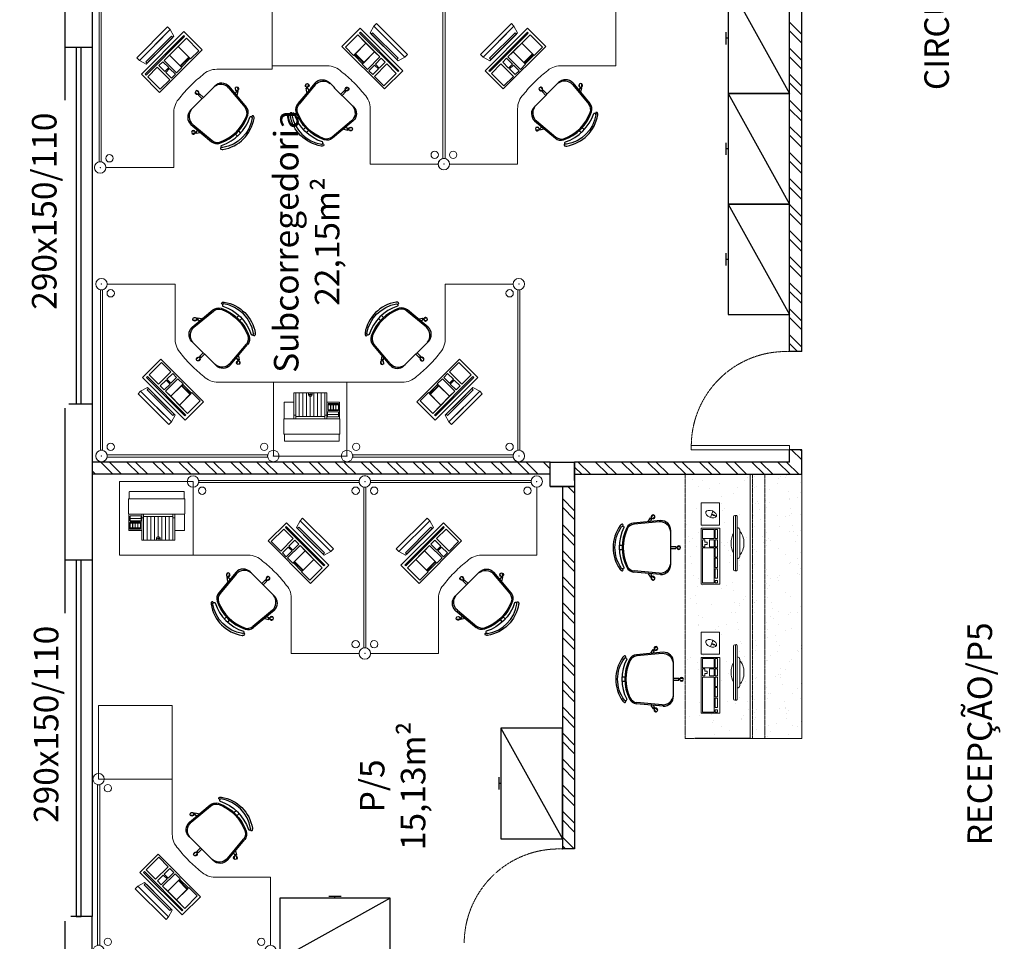
# Model space of a CAD drawing. Units: millimetres. Extents: x -18290 to 189888, y -22911 to 27744.
# Drawn here: x 63163 to 63965, y -13573 to -12823 of the extents above; entities that cross this region are included whole.
import ezdxf

# ---------------------------------------------------------------- set-up
doc = ezdxf.new("R2010")
doc.units = ezdxf.units.MM
doc.linetypes.add('ACAD_ISO03W100', pattern=[30, 12, -18])
doc.linetypes.add('DASHED2', pattern=[0.375, 0.25, -0.125])
doc.layers.get('0').update_dxf_attribs({"plot": 0})
for name, color, linetype in [('01', 1, 'Continuous'), ('02', 2, 'Continuous'), ('03', 3, 'Continuous'), ('06', 6, 'Continuous'), ('MOBIL', 1, 'Continuous'), ('Mobiliário', 2, 'Continuous'), ('Projeção', 1, 'ACAD_ISO03W100')]:
    doc.layers.add(name, color=color, linetype=linetype)
doc.styles.add('RSA', font='simplex.shx')

# ---------------------------------------------------------------- blocks, each defined once
blk = doc.blocks.new('PA2')
at = {"color": 7, "linetype": 'ByBlock'}
for p, q in [((16.99, -0.56), (16.99, 1.79)), ((20.49, -0.56), (20.49, 1.79)), ((-3.18, -31.81), (-1.22, -9.94)), ((40.66, -31.81), (38.7, -9.94)), ((-2.59, -21.7), (-5.39, -23.58)), ((-5.24, -23.7), (-5.39, -23.58)), ((-2.7, -23.98), (-4.24, -24.54)), ((40.07, -21.7), (42.87, -23.58)), ((40.17, -23.98), (41.72, -24.54)), ((42.72, -23.7), (42.87, -23.58)), ((-6.26, -24.29), (-7.76, -26.07)), ((-4.81, -25.5), (-6.31, -27.29)), ((-4.24, -24.54), (-4.39, -24.42)), ((41.72, -24.54), (41.87, -24.42)), ((42.29, -25.5), (43.79, -27.29)), ((43.74, -24.29), (45.24, -26.07)), ((17.81, -45.52), (17.81, -47.86)), ((17.99, -40.17), (17.99, -44.42)), ((17.99, -44.42), (18.18, -44.42)), ((19.3, -44.42), (19.49, -44.42)), ((19.49, -40.17), (19.49, -44.42)), ((19.7, -45.52), (19.7, -47.86))]:
    blk.add_line(p, q, dxfattribs=at)
at = {"linetype": 'ByBlock'}
for p, q in [((-2.14, -30.81), (-0.24, -10.35)), ((39.61, -30.81), (37.72, -10.35)), ((4.81, -40.17), (32.67, -40.17))]:
    blk.add_line(p, q, dxfattribs=at)
blk.add_lwpolyline([(35.05, -2.05, 0.237888), (2.43, -2.05, -0.605717), (1.36, -0.64, -0.122717), (1.74, -0.17, -0.323529), (35.74, -0.17, -0.122717), (36.12, -0.64, -0.605717)], format="xyb", close=True, dxfattribs=at)
at = {"color": 7, "linetype": 'ByBlock'}
for centre in [(-5.08, -24.37), (42.56, -24.37), (18.74, -44.83)]:
    blk.add_circle(centre, 0.5, dxfattribs=at)
for centre, radius, start, end in [((0.55, -0.56), 0.782, 134.67446, 330.18912), ((2.49, -1.17), 2.75, 126.54287, 154.85454), ((18.74, -23.69), 30.52, 54.12379, 125.87621), ((36.93, -0.56), 0.782, 209.81088, 45.32554), ((34.99, -1.17), 2.75, 25.14546, 53.45713), ((5.75, -10.57), 7, 116.39529, 174.87875), ((18.74, -36.74), 36.22, 63.60471, 116.39529), ((31.73, -10.57), 7, 5.12125, 63.60471), ((-5.14, -24.44), 0.75, 1.81031, 98.18969), ((42.62, -24.44), 0.75, 81.81031, 178.18969), ((-6.29, -25.79), 1.5, 61.63338, 37.45365), ((4.81, -32.17), 8, 177.43076, 270), ((32.67, -32.17), 8, 270, 2.56924), ((43.76, -25.79), 1.5, 142.54635, 118.36662), ((18.75, -46.69), 1.5, 102.54635, 78.36662), ((18.74, -44.92), 0.75, 41.81031, 138.18969)]:
    blk.add_arc(centre, radius, start, end, dxfattribs=at)
at = {"linetype": 'ByBlock'}
for centre, radius, start, end in [((6.73, -10.99), 7, 114.26391, 174.7001), ((2.49, -1.17), 1.25, 126.8699, 154.85454), ((18.74, -37.63), 36.22, 65.73609, 114.26391), ((30.75, -10.99), 7, 5.2999, 65.73609), ((6.72, -31.31), 8.87, 176.74777, 264.40751), ((30.76, -31.31), 8.87, 275.59249, 3.25223)]:
    blk.add_arc(centre, radius, start, end, dxfattribs=at)
blk = doc.blocks.new('A$C087C774E')
at = {"layer": 'Mobiliário', "linetype": 'Continuous', "lineweight": 0}
for p, q in [((5.44, 1), (5.44, 44.18)), ((6.48, 45.18), (7.48, 45.13)), ((8.44, 1.04), (8.44, 44.13)), ((6.48, 0), (7.48, 0.05))]:
    blk.add_line(p, q, dxfattribs=at)
at = {"layer": 'Mobiliário', "color": 1, "lineweight": 0}
blk.add_line((6.98, 0.02), (6.98, 45.16), dxfattribs=at)
at = {"layer": 'Mobiliário', "lineweight": 0}
blk.add_line((3.44, 11.95), (3.44, 33.22), dxfattribs=at)
at = {"layer": 'Mobiliário', "linetype": 'Continuous', "lineweight": 0}
for centre, start, end in [((6.44, 44.18), 87.39744, 180), ((7.44, 44.13), 0, 87.39744), ((6.44, 1), 180, 272.60256), ((7.44, 1.04), 272.60256, 0)]:
    blk.add_arc(centre, 1, start, end, dxfattribs=at)
at = {"layer": 'Mobiliário', "lineweight": 0}
for centre, start, end in [((5.44, 33.22), 90, 180), ((5.44, 11.95), 180, 270)]:
    blk.add_arc(centre, 2, start, end, dxfattribs=at)
at = {"layer": 'Mobiliário', "color": 1, "lineweight": 0}
for start_param, end_param in [(3.495014, 5.929764), (0.642908, 2.498685)]:
    blk.add_ellipse((5.27, 22.59), major_axis=(0, -10), ratio=0.528745, start_param=start_param, end_param=end_param, dxfattribs=at)
blk = doc.blocks.new('A$C1513287E')
at = {"layer": 'MOBIL', "color": 1, "lineweight": 0}
for p, q in [((0.95, 13.4), (0.95, 11.5)), ((0.95, 13.4), (2.85, 13.4)), ((0.95, 11.5), (2.85, 11.5)), ((0.95, 10.75), (0.95, 1.25)), ((0.95, 10.75), (29.45, 10.75)), ((2.85, 13.4), (2.85, 11.5)), ((4.75, 13.4), (12.35, 13.4)), ((4.75, 13.4), (4.75, 11.5)), ((4.75, 11.5), (12.35, 11.5)), ((12.35, 13.4), (12.35, 11.5)), ((13.35, 13.4), (13.35, 11.5)), ((13.35, 13.4), (20.95, 13.4)), ((13.35, 11.5), (20.95, 11.5)), ((20.95, 13.4), (20.95, 11.5)), ((21.85, 13.4), (29.45, 13.4)), ((21.85, 13.4), (21.85, 11.5)), ((21.85, 11.5), (29.45, 11.5)), ((29.45, 13.4), (29.45, 11.5)), ((29.45, 10.75), (29.45, 1.25)), ((30.4, 13.4), (36.1, 13.4)), ((30.4, 13.4), (30.4, 11.5)), ((30.4, 11.5), (36.1, 11.5)), ((30.4, 10.75), (36.1, 10.75)), ((30.4, 10.75), (30.4, 6.95)), ((36.1, 13.4), (36.1, 11.5)), ((36.1, 10.75), (36.1, 6.95)), ((37.05, 13.4), (44.55, 13.4)), ((37.05, 13.4), (37.05, 11.5)), ((37.05, 11.5), (44.55, 11.5)), ((37.05, 10.75), (44.55, 10.75)), ((37.05, 10.75), (37.05, 1.25)), ((44.55, 13.4), (44.55, 11.5)), ((44.55, 10.75), (44.55, 1.25)), ((0.95, 1.25), (29.45, 1.25)), ((30.4, 6.95), (36.1, 6.95)), ((30.4, 3.15), (32.3, 3.15)), ((30.4, 3.15), (30.4, 1.25)), ((30.4, 1.25), (36.1, 1.25)), ((32.3, 5.05), (32.3, 3.15)), ((32.3, 5.05), (34.2, 5.05)), ((34.2, 5.05), (34.2, 3.15)), ((34.2, 3.15), (36.1, 3.15)), ((36.1, 3.15), (36.1, 1.25)), ((37.05, 1.25), (44.55, 1.25))]:
    blk.add_line(p, q, dxfattribs=at)
at = {"layer": 'MOBIL', "color": 1, "linetype": 'Continuous', "lineweight": 0}
for p, q in [((59.3, 9.7), (54.21, 7.64)), ((55.21, 12.47), (55.57, 11.59)), ((56.59, 9.08), (56.75, 8.67))]:
    blk.add_line(p, q, dxfattribs=at)
at = {"layer": 'MOBIL', "color": 1, "lineweight": 0}
blk.add_lwpolyline([(48, 0), (66, 0), (66, 15), (48, 15), (48, 0)], close=True, dxfattribs=at)
at = {"layer": 'MOBIL', "color": 1, "linetype": 'Continuous', "lineweight": 0}
blk.add_ellipse((56.08, 10.34), major_axis=(0.51, -1.25), ratio=0.231067, dxfattribs=at)
at = {"layer": 'Mobiliário', "lineweight": 0}
for p, q in [((0, 15.25), (0, 0)), ((0, 15.25), (45.5, 15.25)), ((45.5, 15.25), (45.5, 0)), ((0, 0), (45.5, 0))]:
    blk.add_line(p, q, dxfattribs=at)
blk.add_ellipse((56.94, 8.2), major_axis=(-1.73, 4.27), ratio=0.599267, dxfattribs=at)
at = {"layer": 'Mobiliário', "lineweight": 0, "rotation": 270}
blk.add_blockref('A$C087C774E', (10.69, 34.97), dxfattribs=at)
blk = doc.blocks.new('zw$CC06')
at = {"layer": '01'}
for p, q in [((0, 1.5), (90, 51.5)), ((50, 0), (40, 0)), ((45, 1.5), (45, 0))]:
    blk.add_line(p, q, dxfattribs=at)
blk.add_lwpolyline([(0, 1.5), (90, 1.5), (90, 51.5), (0, 51.5)], close=True, dxfattribs=at)
blk = doc.blocks.new('mesa pad 5', base_point=(19262.85, -12199.98, 3))
at = {"layer": 'MOBIL', "lineweight": 0}
for p, q in [((-0.9, 4.65), (-0.9, 135.35)), ((-0.9, 4.65), (-0.9, 135.35)), ((0.9, 135.35), (-0.9, 135.35)), ((-0.9, 135.35), (0.9, 135.35)), ((0.9, 4.65), (0.9, 135.35)), ((0.9, 4.65), (0.9, 135.35)), ((29.32, 68.18, -1), (44.17, 83.03, -1)), ((44.17, 83.03, -1), (78.81, 48.38, -1)), ((44.17, 83.03, -3), (78.81, 48.38, -3)), ((44.17, 83.03, -1), (44.17, 83.03, -3)), ((63.96, 33.53, -1), (29.32, 68.18, -1)), ((27.71, 57.03, -1), (25.59, 54.91, -2)), ((27.71, 57.03, -1), (25.59, 54.91, -1)), ((33.19, 60.03, -1), (27.71, 57.03, -1)), ((39.55, 45.18, -1), (27.71, 57.03, -1)), ((52.81, 31.92, -1), (27.71, 57.03, -1)), ((27.71, 57.03, -1), (52.81, 31.92, -1)), ((34.08, 59.14, -1), (33.02, 58.08, -1)), ((33.02, 58.08, -1), (53.86, 37.24, -1)), ((44.5, 48.72, -1), (33.19, 60.03, -1)), ((34.08, 59.14, -1), (54.92, 38.3, -1)), ((34.08, 59.14, -1), (34.08, 59.14, -1)), ((34.08, 59.14, -1), (34.08, 59.14, -1)), ((25.59, 54.91, -2), (50.69, 29.8, -2)), ((25.59, 54.91, -1), (50.69, 29.8, -1)), ((42.19, 51.03, 4), (54.04, 39.18, 4)), ((44.5, 48.72, -1), (55.82, 37.4, -1)), ((78.81, 48.38, -1), (63.96, 33.53, -1)), ((78.81, 48.38, -1), (78.81, 48.38, -3)), ((55.82, 37.4, -1), (52.81, 31.92, -1)), ((53.86, 37.24, -1), (54.92, 38.3, -1)), ((50.69, 29.8, -2), (52.81, 31.92, -1)), ((52.81, 31.92, -1), (50.69, 29.8, -1)), ((-4.65, -0.9), (-4.65, 0.9)), ((-4.65, 0.9), (-4.65, -0.9)), ((0.9, 4.65), (-0.9, 4.65)), ((-0.9, 4.65), (0.9, 4.65)), ((135.35, 0.9), (4.65, 0.9)), ((135.35, 0.9), (4.65, 0.9)), ((4.65, -0.9), (4.65, 0.9)), ((4.65, 0.9), (4.65, -0.9)), ((135.35, -0.9), (135.35, 0.9)), ((135.35, 0.9), (135.35, -0.9)), ((-0.9, -4.65), (0.9, -4.65)), ((0.9, -4.65), (-0.9, -4.65)), ((135.35, -0.9), (4.65, -0.9)), ((135.35, -0.9), (4.65, -0.9))]:
    blk.add_line(p, q, dxfattribs=at)
at = {"layer": 'MOBIL', "lineweight": 0, "extrusion": (0.707107, 0.707107, 0)}
for p, q in [((25.59, 54.91, -1), (25.59, 54.91, -2)), ((50.69, 29.8, -1), (50.69, 29.8, -2))]:
    blk.add_line(p, q, dxfattribs=at)
at = {"layer": 'MOBIL', "lineweight": 0}
blk.add_lwpolyline([(4.65, 140), (60, 140), (60, 95, 0.198912), (64.83, 83.33, 0.031669), (73.5, 73.5, 0.031669), (83.33, 64.83, 0.198912), (95, 60), (140, 60), (140, 4.65)], format="xyb", dxfattribs=at)
at = {"layer": 'MOBIL', "lineweight": 0, "elevation": -1}
for points in [[(44.89, 80.31), (34.74, 70.16), (52.78, 52.11), (62.94, 62.26), (58.69, 66.51), (57.28, 65.09), (50.21, 72.16), (51.62, 73.58), (44.89, 80.31)], [(51.62, 72.87), (50.92, 72.16), (57.28, 65.8), (57.99, 66.51), (51.62, 72.87)], [(68.59, 56.61), (58.44, 46.46), (66.11, 38.78), (76.27, 48.93), (68.59, 56.61)], [(64, 61.2), (59.34, 56.54), (62.52, 53.36), (67.18, 58.02), (64, 61.2)], [(58.63, 55.84), (53.85, 51.05), (57.03, 47.87), (61.81, 52.65), (58.63, 55.84)]]:
    blk.add_lwpolyline(points, dxfattribs=at)
blk.add_lwpolyline([(33.31, 68.73), (32.6, 68.03), (63.98, 36.65), (64.69, 37.36)], close=True, dxfattribs=at)
at = {"layer": 'MOBIL', "lineweight": 0}
for centre, radius in [((0, 140), 4.65), ((0, 140), 4.65), ((7.5, 132.5), 3), ((7.5, 7.5), 3), ((132.5, 7.5), 3), ((0, 0), 4.65), ((0, 0), 4.65), ((0, 0), 4.65), ((0, 0), 4.65), ((140, 0), 4.65), ((140, 0), 4.65)]:
    blk.add_circle(centre, radius, dxfattribs=at)
for p in [(0, 140), (0, 140), (0, 0), (0, 0), (0, 0), (0, 0), (140, 0), (140, 0)]:
    blk.add_point(p, dxfattribs=at)
for points in [[(29.32, 68.18, -1), (63.96, 33.53, -1), (78.81, 48.38, -1), (44.17, 83.03, -1)], [(34.74, 70.16, -1), (44.89, 80.31, -1), (51.62, 73.58, -1), (41.54, 63.49, -1)], [(78.81, 48.38, -1), (78.81, 48.38, -3), (44.17, 83.03, -3), (44.17, 83.03, -1)], [(50.92, 72.16, -1), (57.28, 65.8, -1), (57.99, 66.51, -1), (51.62, 72.87, -1)], [(32.6, 68.03, -1), (63.98, 36.65, -1), (64.69, 37.36, -1), (33.31, 68.73, -1)], [(41.54, 63.49, -1), (48.61, 56.42, -1), (57.28, 65.09, -1), (50.21, 72.16, -1)], [(52.78, 52.11, -1), (62.94, 62.26, -1), (58.69, 66.51, -1), (48.61, 56.42, -1)], [(25.59, 54.91, -1), (50.69, 29.8, -1), (52.81, 31.92, -1), (27.71, 57.03, -1)], [(27.71, 57.03, -1), (33.19, 60.03, -1), (55.82, 37.4, -1), (52.81, 31.92, -1)], [(58.44, 46.46, -1), (66.11, 38.78, -1), (76.27, 48.93, -1), (68.59, 56.61, -1)], [(59.34, 56.54, -1), (62.52, 53.36, -1), (67.18, 58.02, -1), (64, 61.2, -1)], [(53.85, 51.05, -1), (57.03, 47.87, -1), (61.81, 52.65, -1), (58.63, 55.84, -1)]]:
    blk.add_3dface(points, dxfattribs=at)
at = {"layer": 'MOBIL', "lineweight": 0, "xscale": 1.000000000007886, "yscale": 1.000000000007886, "zscale": 1.000000000007886, "rotation": 315}
blk.add_blockref('PA2', (98.65, 125.15), dxfattribs=at)
blk = doc.blocks.new('A$C217B1326')
at = {"lineweight": 0}
for p, q in [((0, 0.323), (0, 0.207)), ((0.002, 0.325), (0.005, 0.325)), ((0.005, 0.378), (0.005, 0.325)), ((0.007, 0.38), (0.433, 0.38)), ((0.435, 0.378), (0.435, 0.325)), ((0.435, 0.325), (0.438, 0.325)), ((0.44, 0.323), (0.44, 0.207)), ((0.002, 0.205), (0.003, 0.205)), ((0.003, 0.077), (0.003, 0.205)), ((0.437, 0.077), (0.437, 0.205)), ((0.437, 0.205), (0.438, 0.205)), ((0.005, 0.075), (0.078, 0.075)), ((0.078, 0.002), (0.078, 0.075)), ((0.337, 0.002), (0.337, 0.075)), ((0.337, 0.075), (0.435, 0.075)), ((0.08, 0), (0.093, 0)), ((0.093, 0), (0.322, 0)), ((0.322, 0), (0.335, 0))]:
    blk.add_line(p, q, dxfattribs=at)
at = {"color": 1, "lineweight": 0}
for p, q in [((0.005, 0.325), (0.435, 0.325)), ((0.003, 0.205), (0.437, 0.205)), ((0.078, 0.075), (0.078, 0.205)), ((0.078, 0.175), (0.093, 0.175)), ((0.093, 0), (0.093, 0.205)), ((0.093, 0.185), (0.322, 0.185)), ((0.1216, 0), (0.1216, 0.185)), ((0.1503, 0), (0.1503, 0.185)), ((0.1789, 0), (0.1789, 0.185)), ((0.2075, 0), (0.2075, 0.185)), ((0.2361, 0), (0.2361, 0.185)), ((0.2648, 0), (0.2648, 0.185)), ((0.2934, 0), (0.2934, 0.185)), ((0.322, 0), (0.322, 0.205)), ((0.322, 0.175), (0.337, 0.175)), ((0.337, 0.075), (0.337, 0.205)), ((0.342, 0.153), (0.342, 0.187)), ((0.3425, 0.1735), (0.3425, 0.187)), ((0.3425, 0.153), (0.3425, 0.1665)), ((0.345, 0.19), (0.426, 0.19)), ((0.345, 0.1895), (0.426, 0.1895)), ((0.4255, 0.1705), (0.3455, 0.1705)), ((0.4255, 0.1695), (0.3455, 0.1695)), ((0.4285, 0.1735), (0.4285, 0.187)), ((0.4285, 0.153), (0.4285, 0.1665)), ((0.429, 0.153), (0.429, 0.187)), ((0.345, 0.1505), (0.426, 0.1505)), ((0.345, 0.15), (0.426, 0.15)), ((0.347, 0.088), (0.347, 0.137)), ((0.3475, 0.1355), (0.3475, 0.137)), ((0.3475, 0.1355), (0.367, 0.1355)), ((0.3475, 0.1345), (0.367, 0.1345)), ((0.3475, 0.0955), (0.3475, 0.1345)), ((0.3475, 0.0955), (0.367, 0.0955)), ((0.3475, 0.088), (0.3475, 0.0945)), ((0.3475, 0.0945), (0.367, 0.0945)), ((0.35, 0.14), (0.426, 0.14)), ((0.35, 0.1395), (0.367, 0.1395)), ((0.35, 0.0855), (0.367, 0.0855)), ((0.35, 0.085), (0.426, 0.085)), ((0.367, 0.1355), (0.367, 0.1395)), ((0.367, 0.0955), (0.367, 0.1345)), ((0.367, 0.0855), (0.367, 0.0945)), ((0.368, 0.1355), (0.368, 0.1395)), ((0.368, 0.1395), (0.3875, 0.1395)), ((0.368, 0.1355), (0.3875, 0.1355)), ((0.368, 0.1345), (0.3875, 0.1345)), ((0.368, 0.0955), (0.368, 0.1345)), ((0.368, 0.0955), (0.3875, 0.0955)), ((0.368, 0.0855), (0.368, 0.0945)), ((0.368, 0.0945), (0.3875, 0.0945)), ((0.368, 0.0855), (0.3875, 0.0855)), ((0.3875, 0.1355), (0.3875, 0.1395)), ((0.3875, 0.0955), (0.3875, 0.1345)), ((0.3875, 0.0855), (0.3875, 0.0945)), ((0.3885, 0.1355), (0.3885, 0.1395)), ((0.3885, 0.1395), (0.408, 0.1395)), ((0.3885, 0.1355), (0.408, 0.1355)), ((0.3885, 0.0955), (0.3885, 0.1345)), ((0.3885, 0.1345), (0.408, 0.1345)), ((0.3885, 0.0955), (0.408, 0.0955)), ((0.3885, 0.0855), (0.3885, 0.0945)), ((0.3885, 0.0945), (0.408, 0.0945)), ((0.3885, 0.0855), (0.408, 0.0855)), ((0.408, 0.1355), (0.408, 0.1395)), ((0.408, 0.0955), (0.408, 0.1345)), ((0.408, 0.0855), (0.408, 0.0945)), ((0.409, 0.1355), (0.409, 0.1395)), ((0.409, 0.1395), (0.426, 0.1395)), ((0.409, 0.1355), (0.4285, 0.1355)), ((0.409, 0.0955), (0.409, 0.1345)), ((0.409, 0.1345), (0.4285, 0.1345)), ((0.409, 0.0955), (0.4285, 0.0955)), ((0.409, 0.0855), (0.409, 0.0945)), ((0.409, 0.0945), (0.4285, 0.0945)), ((0.409, 0.0855), (0.426, 0.0855)), ((0.4285, 0.1355), (0.4285, 0.137)), ((0.4285, 0.0955), (0.4285, 0.1345)), ((0.4285, 0.088), (0.4285, 0.0945)), ((0.429, 0.088), (0.429, 0.137)), ((0.1935, 0.0146), (0.1935, 0)), ((0.1944, 0.0146), (0.1944, 0)), ((0.2206, 0.0146), (0.2206, 0)), ((0.2215, 0.0146), (0.2215, 0))]:
    blk.add_line(p, q, dxfattribs=at)
for centre, radius in [((0.3573, 0.09), 0.00345), ((0.3573, 0.09), 0.00295), ((0.3778, 0.09), 0.00345), ((0.3778, 0.09), 0.00295), ((0.3983, 0.09), 0.00345), ((0.3983, 0.09), 0.00295), ((0.4188, 0.09), 0.00345), ((0.4188, 0.09), 0.00295)]:
    blk.add_circle(centre, radius, dxfattribs=at)
at = {"lineweight": 0}
for centre, start, end in [((0.002, 0.323), 90, 180), ((0.007, 0.378), 90, 180), ((0.433, 0.378), 0, 90), ((0.438, 0.323), 0, 90), ((0.002, 0.207), 180, 270), ((0.438, 0.207), 270, 0), ((0.005, 0.077), 180, 270), ((0.005, 0.077), 180, 270), ((0.08, 0.002), 180, 270), ((0.335, 0.002), 270, 0), ((0.435, 0.077), 270, 0)]:
    blk.add_arc(centre, 0.002, start, end, dxfattribs=at)
at = {"color": 1, "lineweight": 0}
for centre, radius, start, end in [((0.345, 0.187), 0.003, 90, 180), ((0.345, 0.187), 0.0025, 90, 180), ((0.3455, 0.1735), 0.003, 180, 270), ((0.3455, 0.1665), 0.003, 90, 180), ((0.4255, 0.1735), 0.003, 270, 0), ((0.4255, 0.1665), 0.003, 0, 90), ((0.426, 0.187), 0.003, 0, 90), ((0.426, 0.187), 0.0025, 0, 90), ((0.345, 0.153), 0.003, 180, 270), ((0.345, 0.153), 0.0025, 180, 270), ((0.35, 0.137), 0.003, 90, 180), ((0.35, 0.088), 0.003, 180, 270), ((0.35, 0.137), 0.0025, 90, 180), ((0.35, 0.088), 0.0025, 180, 270), ((0.426, 0.153), 0.003, 270, 0), ((0.426, 0.153), 0.0025, 270, 0), ((0.426, 0.137), 0.003, 0, 90), ((0.426, 0.137), 0.0025, 0, 90), ((0.426, 0.088), 0.003, 270, 0), ((0.426, 0.088), 0.0025, 270, 0), ((0.2075, 0.0146), 0.014, 0, 180), ((0.2075, 0.0603), 0.0475, 254.00233, 285.99767)]:
    blk.add_arc(centre, radius, start, end, dxfattribs=at)
blk = doc.blocks.new('impressora')
at = {"lineweight": 0, "xscale": -100, "yscale": 100, "zscale": 100, "rotation": 359.907412261803}
blk.add_blockref('A$C217B1326', (156.43, 1149.4), dxfattribs=at)

msp = doc.modelspace()

# ---------------------------------------------------------------- hatches: boundary and pattern name
at = {"layer": '01'}
h = msp.add_hatch(dxfattribs=at)
h.set_pattern_fill('AR-SAND', color=256, scale=12, angle=270, style=0)
h.set_pattern_definition([(307.5, (50759.983, -55553.06), (23.121885, 0.75592), [0, -18.24, 0, -20.4, 0, -19.5]), (277.5, (50759.983, -55553.06), (33.865753, -21.23732), [0, -9.84, 0, -16.44, 0, -6.3]), (237.5, (50759.983, -55538.3), (0.0898305, -37.335292), [0, -6, 0, -21.6, 0, -28.2]), (227.5, (50759.983, -55538.3), (10.55967, -36.043438), [0, -3, 0, -14.16, 0, -16.2])])
h.paths.add_polyline_path([(63705.08906, -13408.04184), (63758.0904, -13408.04184), (63758.0904, -13193.04184), (63705.08906, -13193.04184)])
h.paths.add_polyline_path([(63718.04939, -13282.38177), (63733.29939, -13282.38177), (63733.29939, -13236.88177), (63718.04939, -13236.88177)], flags=16)
h.paths.add_polyline_path([(63718.04939, -13387.59258), (63733.29939, -13387.59258), (63733.29939, -13342.09258), (63718.04939, -13342.09258)], flags=16)
edge = h.paths.add_edge_path(flags=16)
edge.add_ellipse((63746.58202, -13270.68994), major_axis=(0, 1), ratio=1, start_angle=177.39743783, end_angle=270.00000003)
edge.add_ellipse((63747.58202, -13259.73437), major_axis=(0, 2), ratio=1, start_angle=180.00000003, end_angle=270.00000003)
edge.add_ellipse((63747.75198, -13249.10007), major_axis=(0, 10), ratio=0.528745492, start_angle=200.24953079, end_angle=339.75046921)
edge.add_ellipse((63747.58202, -13238.46577), major_axis=(0, 2), ratio=1, start_angle=270.00000003, end_angle=360)
edge.add_ellipse((63746.58202, -13227.51019), major_axis=(0, 1), ratio=1, start_angle=270.00000003, end_angle=362.60256223)
edge.add_ellipse((63745.58202, -13227.55564), major_axis=(0, 1), ratio=1, start_angle=2.60256223, end_angle=90.00000003)
edge.add_ellipse((63747.75198, -13249.10007), major_axis=(0, 10), ratio=0.528745492, start_angle=36.83589771, end_angle=143.16410229)
edge.add_ellipse((63745.58202, -13270.64449), major_axis=(0, 1), ratio=1, start_angle=90.00000003, end_angle=177.39743783)
edge.add_line((63747.58202, -13270.68994), (63747.58202, -13261.73437))
edge.add_line((63749.58202, -13259.73437), (63749.58202, -13258.48201))
edge.add_line((63749.58202, -13239.71813), (63749.58202, -13238.46577))
edge.add_line((63747.58202, -13236.46577), (63747.58202, -13227.51019))
edge.add_line((63746.53661, -13226.51122), (63745.53661, -13226.55668))
edge.add_line((63744.58202, -13227.55564), (63744.58202, -13241.09651))
edge.add_line((63744.58202, -13257.10363), (63744.58202, -13270.64449))
edge.add_line((63745.53661, -13271.64346), (63746.53661, -13271.68891))
edge = h.paths.add_edge_path(flags=16)
edge.add_ellipse((63746.58202, -13375.90075), major_axis=(0, 1), ratio=1, start_angle=177.39743783, end_angle=270.00000003)
edge.add_ellipse((63747.58202, -13364.94517), major_axis=(0, 2), ratio=1, start_angle=180.00000003, end_angle=270.00000003)
edge.add_ellipse((63747.75198, -13354.31087), major_axis=(0, 10), ratio=0.528745492, start_angle=200.24953079, end_angle=339.75046921)
edge.add_ellipse((63747.58202, -13343.67658), major_axis=(0, 2), ratio=1, start_angle=270.00000003, end_angle=360)
edge.add_ellipse((63746.58202, -13332.721), major_axis=(0, 1), ratio=1, start_angle=270.00000003, end_angle=362.60256223)
edge.add_ellipse((63745.58202, -13332.76645), major_axis=(0, 1), ratio=1, start_angle=2.60256223, end_angle=90.00000003)
edge.add_ellipse((63747.75198, -13354.31087), major_axis=(0, 10), ratio=0.528745492, start_angle=36.83589771, end_angle=143.16410229)
edge.add_ellipse((63745.58202, -13375.8553), major_axis=(0, 1), ratio=1, start_angle=90.00000003, end_angle=177.39743783)
edge.add_line((63747.58202, -13375.90075), (63747.58202, -13366.94517))
edge.add_line((63749.58202, -13364.94517), (63749.58202, -13363.69282))
edge.add_line((63749.58202, -13344.92893), (63749.58202, -13343.67658))
edge.add_line((63747.58202, -13341.67658), (63747.58202, -13332.721))
edge.add_line((63746.53661, -13331.72203), (63745.53661, -13331.76748))
edge.add_line((63744.58202, -13332.76645), (63744.58202, -13346.30732))
edge.add_line((63744.58202, -13362.31443), (63744.58202, -13375.8553))
edge.add_line((63745.53661, -13376.85427), (63746.53661, -13376.89972))
h.paths.add_polyline_path([(63718.04939, -13234.38177), (63733.04939, -13234.38177), (63733.04939, -13216.38177), (63718.04939, -13216.38177)], flags=16)
h.paths.add_polyline_path([(63718.04939, -13339.59258), (63733.04939, -13339.59258), (63733.04939, -13321.59258), (63718.04939, -13321.59258)], flags=16)
at = {"layer": '02', "lineweight": 0}
h = msp.add_hatch(dxfattribs=at)
h.set_pattern_fill('AR-SAND', color=256, scale=10, angle=270, style=0)
h.set_pattern_definition([(307.5, (50759.983, -55642.36), (19.2682377, 0.6299336), [0, -15.2, 0, -17, 0, -16.25]), (277.5, (50759.983, -55642.36), (28.22146, -17.697767), [0, -8.2, 0, -13.7, 0, -5.25]), (237.5, (50759.983, -55630.06), (0.074859, -31.112743), [0, -5, 0, -18, 0, -23.5]), (227.5, (50759.983, -55630.06), (8.799726, -30.036199), [0, -2.5, 0, -11.8, 0, -13.5])])
h.paths.add_polyline_path([(63800.0904, -13408.04184), (63800.0904, -13203.04184), (63770.0904, -13203.04184), (63770.0904, -13408.04184)])
h.paths.add_polyline_path([(63770.0904, -13408.04184), (63770.0904, -13203.04184), (63760.0904, -13203.04184), (63760.0904, -13408.04184)])
h.paths.add_polyline_path([(63760.0904, -13408.04184), (63760.0904, -13203.04184), (63758.0904, -13203.04184), (63758.0904, -13408.04184)])
h.paths.add_polyline_path([(63800.0904, -13193.04184), (63770.0904, -13193.04184), (63770.0904, -13203.04184), (63800.0904, -13203.04184)])
h.paths.add_polyline_path([(63770.0904, -13193.04184), (63760.0904, -13193.04184), (63760.0904, -13203.04184), (63770.0904, -13203.04184)])

# ---------------------------------------------------------------- linework, layer by layer
at = {"layer": '01', "linetype": 'Continuous'}
for p, q in [((63800.08906, -12834.88501), (63790.08906, -12824.88501)), ((63800.08906, -12841.95608), (63790.08906, -12831.95608)), ((63800.08906, -12856.09822), (63790.08906, -12846.09822)), ((63800.08906, -12863.16928), (63790.08906, -12853.16928)), ((63800.08906, -12877.31142), (63790.08906, -12867.31142)), ((63800.08906, -12884.38249), (63790.08906, -12874.38249)), ((63800.08906, -12898.52462), (63790.08906, -12888.52462)), ((63800.08906, -12905.59569), (63790.08906, -12895.59569)), ((63800.08906, -12919.73783), (63790.08906, -12909.73783)), ((63800.08906, -12926.8089), (63790.08906, -12916.8089)), ((63800.08906, -12940.95103), (63790.08906, -12930.95103)), ((63800.08906, -12948.0221), (63790.08906, -12938.0221)), ((63800.08906, -12962.16423), (63790.08906, -12952.16423)), ((63800.08906, -12969.2353), (63790.08906, -12959.2353)), ((63800.08906, -12983.37744), (63790.08906, -12973.37744)), ((63800.08906, -12990.44851), (63790.08906, -12980.44851)), ((63800.08906, -13004.59064), (63790.08906, -12994.59064)), ((63800.08906, -13011.66171), (63790.08906, -13001.66171)), ((63800.08906, -13025.80384), (63790.08906, -13015.80384)), ((63800.08906, -13032.87491), (63790.08906, -13022.87491)), ((63800.08906, -13047.01705), (63790.08906, -13037.01705)), ((63800.08906, -13054.08812), (63790.08906, -13044.08812)), ((63800.08906, -13068.23025), (63790.08906, -13058.23025)), ((63800.08906, -13075.30132), (63790.08906, -13065.30132)), ((63800.08906, -13089.44345), (63790.08906, -13079.44345)), ((63796.61638, -13093.04184), (63790.08906, -13086.51452)), ((63800.08906, -13181.36734), (63791.76356, -13173.04184)), ((63800.08906, -13174.29627), (63798.83463, -13173.04184)), ((63239.00707, -13193.04184), (63229.00707, -13183.04184)), ((63246.07814, -13193.04184), (63236.07814, -13183.04184)), ((63260.22027, -13193.04184), (63250.22027, -13183.04184)), ((63267.29134, -13193.04184), (63257.29134, -13183.04184)), ((63281.43348, -13193.04184), (63271.43348, -13183.04184)), ((63288.50454, -13193.04184), (63278.50454, -13183.04184)), ((63302.64668, -13193.04184), (63292.64668, -13183.04184)), ((63309.71775, -13193.04184), (63299.71775, -13183.04184)), ((63323.85988, -13193.04184), (63313.85988, -13183.04184)), ((63330.93095, -13193.04184), (63320.93095, -13183.04184)), ((63345.07309, -13193.04184), (63335.07309, -13183.04184)), ((63352.14415, -13193.04184), (63342.14415, -13183.04184)), ((63366.28629, -13193.04184), (63356.28629, -13183.04184)), ((63373.35736, -13193.04184), (63363.35736, -13183.04184)), ((63387.49949, -13193.04184), (63377.49949, -13183.04184)), ((63394.57056, -13193.04184), (63384.57056, -13183.04184)), ((63408.7127, -13193.04184), (63398.7127, -13183.04184)), ((63415.78376, -13193.04184), (63405.78376, -13183.04184)), ((63429.9259, -13193.04184), (63419.9259, -13183.04184)), ((63436.99697, -13193.04184), (63426.99697, -13183.04184)), ((63451.1391, -13193.04184), (63441.1391, -13183.04184)), ((63458.21017, -13193.04184), (63448.21017, -13183.04184)), ((63472.35231, -13193.04184), (63462.35231, -13183.04184)), ((63479.42337, -13193.04184), (63469.42337, -13183.04184)), ((63493.56551, -13193.04184), (63483.56551, -13183.04184)), ((63500.63658, -13193.04184), (63490.63658, -13183.04184)), ((63514.77871, -13193.04184), (63504.77871, -13183.04184)), ((63521.84978, -13193.04184), (63511.84978, -13183.04184)), ((63535.99192, -13193.04184), (63525.99192, -13183.04184)), ((63543.06299, -13193.04184), (63533.06299, -13183.04184)), ((63557.20512, -13193.04184), (63547.20512, -13183.04184)), ((63564.27619, -13193.04184), (63554.27619, -13183.04184)), ((63578.41832, -13193.04184), (63568.41832, -13183.04184)), ((63585.48939, -13193.04184), (63575.48939, -13183.04184)), ((63595.08906, -13188.49937), (63589.63153, -13183.04184)), ((63627.9158, -13193.04184), (63617.9158, -13183.04184)), ((63642.05793, -13193.04184), (63632.05793, -13183.04184)), ((63649.129, -13193.04184), (63639.129, -13183.04184)), ((63663.27114, -13193.04184), (63653.27114, -13183.04184)), ((63670.34221, -13193.04184), (63660.34221, -13183.04184)), ((63684.48434, -13193.04184), (63674.48434, -13183.04184)), ((63691.55541, -13193.04184), (63681.55541, -13183.04184)), ((63705.69754, -13193.04184), (63695.69754, -13183.04184)), ((63712.76861, -13193.04184), (63702.76861, -13183.04184)), ((63726.91075, -13193.04184), (63716.91075, -13183.04184)), ((63733.98182, -13193.04184), (63723.98182, -13183.04184)), ((63748.12395, -13193.04184), (63738.12395, -13183.04184)), ((63755.19502, -13193.04184), (63745.19502, -13183.04184)), ((63769.33716, -13193.04184), (63759.33716, -13183.04184)), ((63776.40822, -13193.04184), (63766.40822, -13183.04184)), ((63790.55036, -13193.04184), (63780.55036, -13183.04184)), ((63797.62143, -13193.04184), (63787.62143, -13183.04184)), ((63224.86493, -13193.04184), (63222.08906, -13190.26596)), ((63620.84473, -13193.04184), (63615.08906, -13187.28617)), ((63615.08892, -13208.49923), (63609.63153, -13203.04184)), ((63615.08855, -13222.641), (63605.09, -13212.64245)), ((63615.08837, -13229.71189), (63605.08988, -13219.71339)), ((63615.088, -13243.85366), (63605.08963, -13233.85529)), ((63615.08782, -13250.92454), (63605.08951, -13240.92623)), ((63615.08746, -13265.06631), (63605.08927, -13255.06813)), ((63615.08727, -13272.1372), (63605.08915, -13262.13907)), ((63615.08691, -13286.27897), (63605.0889, -13276.28096)), ((63615.08673, -13293.34985), (63605.08878, -13283.35191)), ((63615.08636, -13307.49163), (63605.08854, -13297.4938)), ((63615.08618, -13314.56251), (63605.08842, -13304.56475)), ((63615.08581, -13328.70428), (63605.08818, -13318.70664)), ((63615.08563, -13335.77517), (63605.08805, -13325.77759)), ((63615.08527, -13349.91694), (63605.08781, -13339.91948)), ((63615.08508, -13356.98782), (63605.08769, -13346.99043)), ((63615.08472, -13371.12959), (63605.08745, -13361.13232)), ((63615.08454, -13378.20048), (63605.08733, -13368.20327)), ((63615.08417, -13392.34225), (63605.08708, -13382.34516)), ((63615.08399, -13399.41314), (63605.08696, -13389.41611)), ((63615.08363, -13413.55491), (63605.08672, -13403.558)), ((63615.08344, -13420.62579), (63605.0866, -13410.62895)), ((63615.08308, -13434.76756), (63605.08635, -13424.77084)), ((63615.0829, -13441.83845), (63605.08623, -13431.84178)), ((63615.08253, -13455.98022), (63605.08599, -13445.98368)), ((63615.08235, -13463.0511), (63605.08587, -13453.05462)), ((63615.0818, -13484.26376), (63605.0855, -13474.26746)), ((63615.08198, -13477.19288), (63605.08563, -13467.19652)), ((63614.71775, -13498.04184), (63605.08526, -13488.40936)), ((63607.64668, -13498.04184), (63605.08514, -13495.4803))]:
    msp.add_line(p, q, dxfattribs=at)
at = {"layer": '01'}
msp.add_line((63758.0904, -13408.04184, -0.43161), (63713.0904, -13408.04184, -0.43161), dxfattribs=at)
at = {"layer": '02'}
for p, q in [((63200.08906, -13135.54184), (63200.08906, -12845.54184)), ((63222.08906, -12845.54184), (63222.08906, -13135.54184)), ((63200.08906, -13553.04184), (63200.08906, -13263.04184)), ((63222.08906, -13263.04184), (63222.08906, -13553.04184))]:
    msp.add_line(p, q, dxfattribs=at)
at = {"layer": '02', "lineweight": 0}
for p, q in [((63758.0904, -13193.04184, -0.43161), (63758.0904, -13408.04184, -0.43161)), ((63800.0904, -13193.04184, -0.43161), (63800.0904, -13408.04184, -0.43161)), ((63758.0904, -13408.04184, -0.43161), (63800.0904, -13408.04184, 0.43627))]:
    msp.add_line(p, q, dxfattribs=at)
at = {"layer": '02'}
for points in [[(63209.08906, -12845.54184), (63209.08906, -13135.54184), (63213.08906, -13135.54184), (63213.08906, -12845.54184)], [(63209.08906, -13263.04184), (63209.08906, -13553.04184), (63213.08906, -13553.04184), (63213.08906, -13263.04184)]]:
    msp.add_lwpolyline(points, close=True, dxfattribs=at)
at = {"layer": '02', "lineweight": 0}
msp.add_lwpolyline([(63710.08906, -13173.04184), (63710.08906, -13169.54184), (63790.08906, -13169.54184), (63790.08906, -13173.04184)], close=True, dxfattribs=at)
at = {"layer": '03'}
for p, q in [((63790.08906, -13093.04184), (63790.08906, -12773.04184)), ((63800.08906, -13093.04184), (63800.08906, -12773.04184)), ((63800.08906, -13093.04184), (63790.08906, -13093.04184)), ((63790.08906, -13183.04184), (63790.08906, -13173.04184)), ((63800.08906, -13173.04184), (63790.08906, -13173.04184)), ((63800.08906, -13193.04184), (63800.08906, -13173.04184)), ((63595.08906, -13183.04184), (63222.08906, -13183.04184)), ((63790.08906, -13183.04184), (63615.08906, -13183.04184)), ((63595.08906, -13193.04184), (63222.08906, -13193.04184)), ((63615.08906, -13193.04184), (63800.08906, -13193.04184)), ((63605.09016, -13203.04184, -0.85999), (63605.08817, -13498.04184, 0.43195)), ((63615.08906, -13203.04184), (63615.08145, -13498.04184, -0.1239)), ((63615.08145, -13498.04184, -0.1239), (63605.0851, -13498.04184, -0.14042))]:
    msp.add_line(p, q, dxfattribs=at)
at = {"layer": '06'}
for p, q in [((63200.08906, -12845.54184), (63200.08906, -12730.54184)), ((63222.08906, -12730.54184), (63222.08906, -12845.54184)), ((63222.08906, -12845.54184), (63200.08906, -12845.54184)), ((63200.08906, -13263.04184), (63200.08906, -13135.54184)), ((63200.08906, -13135.54184), (63222.08906, -13135.54184)), ((63222.08906, -13135.54184), (63222.08906, -13263.04184)), ((63595.08906, -13203.04184), (63595.08906, -13183.04184)), ((63595.08906, -13183.04184), (63615.08906, -13183.04184)), ((63615.08906, -13198.04184), (63615.08906, -13183.04184)), ((63615.08906, -13183.04184), (63615.08906, -13203.04184)), ((63595.08906, -13203.04184), (63615.08906, -13203.04184)), ((63615.08906, -13203.04184), (63595.08906, -13203.04184)), ((63222.08906, -13263.04184), (63200.08906, -13263.04184)), ((63200.08906, -13658.04184), (63200.08906, -13553.04184)), ((63222.08906, -13553.04184), (63200.08906, -13553.04184)), ((63222.08906, -13658.04184), (63222.08906, -13553.04184))]:
    msp.add_line(p, q, dxfattribs=at)
at = {"layer": 'MOBIL', "lineweight": 0}
for points, elevation in [([(63244.19828, -13258.87811), (63244.19828, -13198.87811), (63304.19828, -13198.87811), (63304.19828, -13258.87811)], -1.04708), ([(63227.30497, -13441.14777), (63227.30497, -13381.14777), (63287.30497, -13381.14777), (63287.30497, -13441.14777)], -0.43161)]:
    msp.add_lwpolyline(points, close=True, dxfattribs=dict(at, elevation=elevation))
at = {"layer": 'Projeção', "color": 1, "linetype": 'DASHED2', "lineweight": 0}
for p, q in [((63705.08906, -13193.04184), (63705.08906, -13408.04184)), ((63760.0904, -13193.04184, -0.43161), (63760.0904, -13408.04184, -0.43161)), ((63770.0904, -13193.04184, -0.43161), (63770.0904, -13408.04184, -0.43161)), ((63705.08906, -13408.04184), (63800.08906, -13408.04184, 0.86788)), ((63770.0904, -13408.04184, -0.43161), (63760.0904, -13408.04184, -0.43161))]:
    msp.add_line(p, q, dxfattribs=at)
for centre in [(63787.11759, -13170.06044), (63602.11347, -13575.06044, -0.14042)]:
    msp.add_arc(centre, 77.01073, 87.78868489, 179.66268655, dxfattribs=at)

# ---------------------------------------------------------------- block references
at = {"rotation": 269.9999999999997}
for p in [(63738.5904, -12793.04184, -0.43161), (63738.5904, -12883.04184, -0.43161), (63738.5904, -12973.04184, -0.43161), (63553.59, -13399.70638, -0.31407)]:
    msp.add_blockref('zw$CC06', p, dxfattribs=at)
at = {"layer": 'MOBIL', "lineweight": 0}
for name, p, rotation in [('mesa pad 5', (51308.62295, -32063.29815, 2.56839), 270), ('PA2', (63653.21288, -13271.3884, -0.43161), 90), ('PA2', (63655.43527, -13378.60266, -1.43161), 90)]:
    msp.add_blockref(name, p, dxfattribs=dict(at, rotation=rotation))
at = {"layer": 'MOBIL', "lineweight": 0, "xscale": 1.039370112000004, "yscale": 1.039370112000004, "zscale": 1.039370112000004, "rotation": 0.09258773819585746}
msp.add_blockref('impressora', (63136.7961, -14441.56312, -1.04708), dxfattribs=at)
at = {"layer": 'MOBIL', "lineweight": 0, "xscale": -1, "rotation": 270}
for name, p in [('A$C1513287E', (63718.04914, -13282.3812, -0.43161)), ('A$C1513287E', (63718.04914, -13387.59201, -0.43161)), ('mesa pad 5', (51027.32831, 5681.70101, 2.56839))]:
    msp.add_blockref(name, p, dxfattribs=at)

# ---------------------------------------------------------------- texts
at = {"layer": '02', "lineweight": 0, "char_height": 20, "width": 230.4827904, "attachment_point": 9, "rotation": 90, "style": 'RSA', "bg_fill": 2}
for s, insert in [('\\pxqc;CIRCULAÇÃO', (63919.96264, -12682.25484)), ('\\pxqc;Subcorregedoria\\P22,15m²', (63423.44329, -12888.23048)), ('\\pxqc;RECEPÇÃO/P5', (63955.08529, -13289.11085)), ('\\pxqc;P/5\\P15,13m²', (63493.48364, -13331.46741))]:
    msp.add_mtext(s, dxfattribs=dict(at, insert=insert))

# ---------------------------------------------------------------- next in the draw order: linework, layer by layer
at = {"layer": 'MOBIL', "lineweight": 0, "elevation": -0.43161}
msp.add_lwpolyline([(63429.63558, -13178.13367), (63369.63558, -13178.13367), (63369.63558, -13118.13367), (63429.63558, -13118.13367)], close=True, dxfattribs=at)

# ---------------------------------------------------------------- next in the draw order: block references
at = {"rotation": 179.9999999999996}
msp.add_blockref('zw$CC06', (63464.81833, -13536.54184, 0.71733), dxfattribs=at)
at = {"layer": 'MOBIL', "lineweight": 0}
for p, rotation in [((51028.62295, -32066.07581, 2.56839), 270), ((75769.61223, 6084.71511, 2.56839), 90), ((44181.3495, -998.90145, 1.95292), 180)]:
    msp.add_blockref('mesa pad 5', p, dxfattribs=dict(at, rotation=rotation))
at = {"layer": 'MOBIL', "lineweight": 0, "xscale": -1}
for p, rotation in [((75708.57626, -32063.29815, 2.56839), 90), ((51029.65892, 6084.71511, 2.56839), 270), ((82707.04707, -998.90145, 1.95292), 180)]:
    msp.add_blockref('mesa pad 5', p, dxfattribs=dict(at, rotation=rotation))
at = {"layer": 'MOBIL', "lineweight": 0, "xscale": 1.039370112000004, "yscale": 1.039370112000004, "zscale": 1.039370112000004, "rotation": 180.0925877381959}
msp.add_blockref('impressora', (63538.81832, -11931.68151, -0.43161), dxfattribs=at)

# ---------------------------------------------------------------- next in the draw order: texts
at = {"layer": '02', "lineweight": 0, "char_height": 20, "width": 230.4827904, "attachment_point": 9, "rotation": 90, "style": 'RSA', "bg_fill": 2}
for insert in [(63193.01607, -12898.5149, -1), (63194.54484, -13316.32596, -1)]:
    msp.add_mtext('\\pxi2.870579;290x150/110', dxfattribs=dict(at, insert=insert))

doc.saveas('drawing.dxf')
